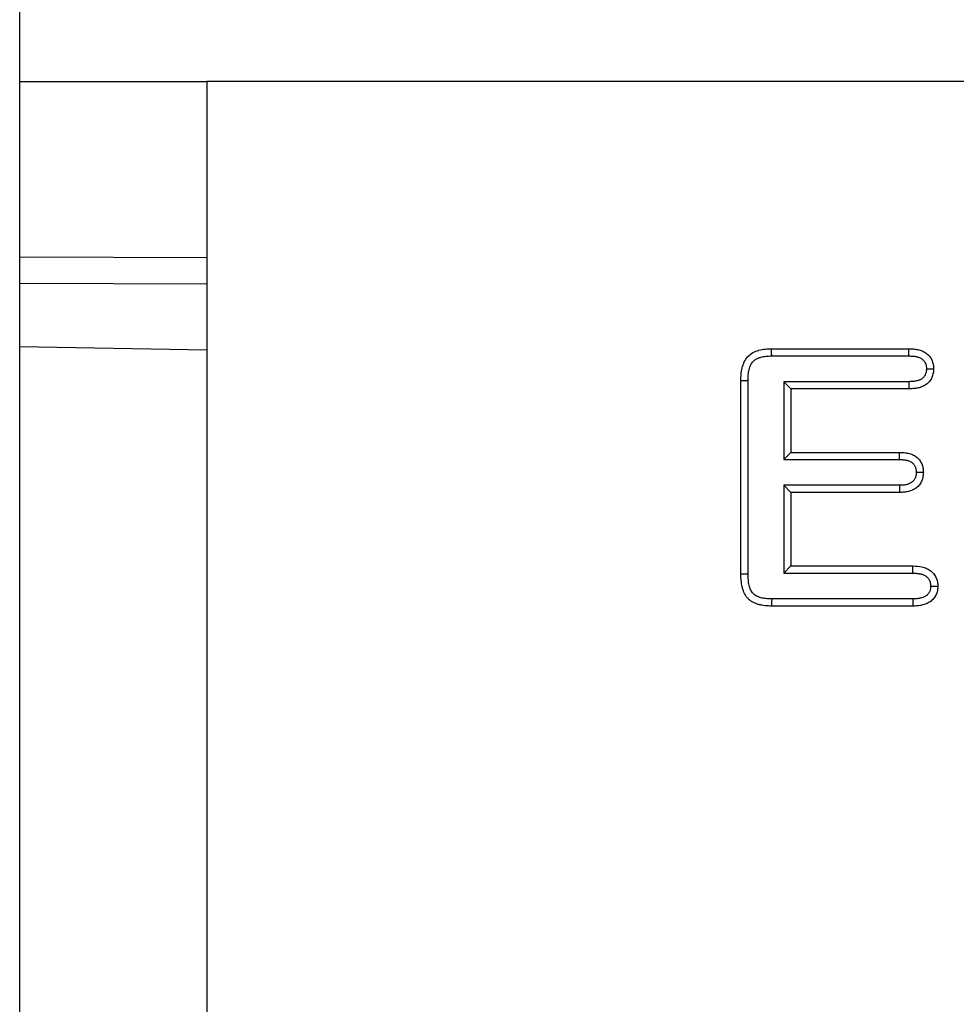
# Model space of a CAD drawing. Units: millimetres. Extents: x 150 to 4162, y 50 to 2920.
# Drawn here: x 592 to 662, y 1208 to 1282 of the extents above; entities that cross this region are included whole.
import ezdxf

# ---------------------------------------------------------------- set-up
doc = ezdxf.new("R2010")
doc.units = ezdxf.units.MM
doc.header["$LTSCALE"] = 10
doc.layers.get('0').update_dxf_attribs({"color": 1})
doc.layers.add('299142', color=7, linetype='Continuous')
doc.layers.add('DIMENSION', color=3, linetype='Continuous')
doc.styles.add('SLDTEXTSTYLE0', font='TXT', dxfattribs={"width": 0.605})
doc.dimstyles.new('SLDDIMSTYLE0', dxfattribs={"dimtxt": 25, "dimasz": 25, "dimexe": 0, "dimexo": 0.0625, "dimgap": 6.25, "dimtad": 1, "dimrnd": 1e-09, "dimzin": 12, "dimdsep": 46, "dimtxsty": 'SLDTEXTSTYLE0', "dimsah": 1, "dimcen": 0.09, "dimadec": 0, "dimazin": 3, "dimtfac": 1, "dimtofl": 0, "dimtmove": 0, "dimatfit": 3, "dimfxl": 0, "dimfrac": 2, "dimtolj": 1, "dimtzin": 12, "dimarcsym": 0})

# ---------------------------------------------------------------- blocks, each defined once
blk = doc.blocks.new('1092448-M_003__D_1')
at = {"layer": 'DIMENSION'}
for p, q in [((591.724, 1277.042), (591.724, 1425.887)), ((1605.724, 1277.042), (1605.724, 1425.887)), ((591.724, 1415.887), (1605.724, 1415.887))]:
    blk.add_line(p, q, dxfattribs=at)
for points in [[(591.724, 1415.887), (616.724, 1412.041), (616.724, 1419.733)], [(1605.724, 1415.887), (1580.724, 1419.733), (1580.724, 1412.041)]]:
    blk.add_solid(points, dxfattribs=at)
at = {"layer": 'DIMENSION', "insert": (1080.327, 1448.113), "char_height": 25, "attachment_point": 1, "style": 'SLDTEXTSTYLE0'}
blk.add_mtext('1014', dxfattribs=at)
blk = doc.blocks.new('1092448-M_003_Top_view')
for p, q in [((-514, 276.886), (-514, 290)), ((-514, 290), (-500, 290)), ((500, 290), (-500, 290)), ((-500, 290), (-500, 36.297)), ((-514, 274.891), (-514, 276.886)), ((-514, 276.886), (-500, 276.823)), ((-514, 270.174), (-514, 274.891)), ((-500, 274.827), (-514, 274.891)), ((-514, 159), (-514, 270.174)), ((-514, 270.174), (-500, 269.93)), ((-457.753, 270), (-447.48, 270)), ((-457.746, 269.464), (-447.49, 269.464)), ((-460.05, 253.141), (-460.05, 267.609)), ((-459.514, 253.15), (-459.514, 267.603)), ((-456.836, 267.536), (-456.836, 261.714)), ((-456.836, 267.536), (-456.3, 267)), ((-447.489, 267.536), (-456.836, 267.536)), ((-456.3, 267), (-456.3, 262.25)), ((-447.48, 267), (-456.3, 267)), ((-456.836, 261.714), (-456.3, 262.25)), ((-456.3, 262.25), (-448.179, 262.25)), ((-456.836, 261.714), (-448.189, 261.714)), ((-456.836, 259.786), (-456.836, 253.214)), ((-456.836, 259.786), (-456.3, 259.25)), ((-448.188, 259.786), (-456.836, 259.786)), ((-456.3, 259.25), (-456.3, 253.75)), ((-448.179, 259.25), (-456.3, 259.25)), ((-456.836, 253.214), (-456.3, 253.75)), ((-456.3, 253.75), (-447.175, 253.75)), ((-456.836, 253.214), (-447.185, 253.214)), ((-447.184, 251.286), (-457.745, 251.286)), ((-447.175, 250.75), (-457.753, 250.75))]:
    blk.add_line(p, q)
at = {"flags": 128}
for points in [[(-457.746, 269.464), (-457.749, 269.699), (-457.753, 270)], [(-447.49, 269.464), (-447.485, 269.696), (-447.48, 270)], [(-446.168, 268.507), (-445.951, 268.507), (-445.632, 268.508)], [(-459.514, 267.603), (-459.749, 267.606), (-460.05, 267.609)], [(-447.489, 267.536), (-447.485, 267.319), (-447.48, 267)], [(-448.189, 261.714), (-448.185, 261.94), (-448.179, 262.25)], [(-446.934, 260.761), (-446.715, 260.761), (-446.398, 260.762)], [(-448.188, 259.786), (-448.184, 259.567), (-448.179, 259.25)], [(-447.185, 253.214), (-447.181, 253.425), (-447.178, 253.587), (-447.175, 253.75)], [(-459.514, 253.15), (-459.782, 253.145), (-460.05, 253.141)], [(-445.852, 252.238), (-445.642, 252.238), (-445.479, 252.238), (-445.316, 252.238)], [(-457.745, 251.286), (-457.749, 251.018), (-457.753, 250.75)], [(-447.184, 251.286), (-447.18, 251.076), (-447.178, 250.913), (-447.175, 250.75)]]:
    blk.add_lwpolyline(points, dxfattribs=at)
for points, knots in [([(-460.05, 267.609), (-460.046, 267.77), (-460.042, 267.93), (-460.014, 268.248), (-459.99, 268.405), (-459.911, 268.716), (-459.86, 268.871), (-459.723, 269.161), (-459.634, 269.3), (-459.418, 269.534), (-459.288, 269.633), (-459.008, 269.79), (-458.857, 269.844), (-458.547, 269.932), (-458.39, 269.96), (-458.073, 269.992), (-457.913, 269.996), (-457.753, 270)], [0, 0, 0, 0, 0.125, 0.125, 0.25, 0.25, 0.375, 0.375, 0.5, 0.5, 0.625, 0.625, 0.75, 0.75, 0.875, 0.875, 1, 1, 1, 1]), ([(-447.48, 270), (-447.368, 269.996), (-447.256, 269.992), (-447.032, 269.973), (-446.92, 269.959), (-446.701, 269.912), (-446.593, 269.88), (-446.386, 269.793), (-446.287, 269.738), (-446.149, 269.641), (-446.106, 269.605), (-446.023, 269.529), (-445.985, 269.488), (-445.877, 269.359), (-445.816, 269.263), (-445.719, 269.061), (-445.683, 268.953), (-445.658, 268.815), (-445.653, 268.787), (-445.646, 268.732), (-445.644, 268.704), (-445.637, 268.62), (-445.635, 268.564), (-445.632, 268.508)], [0, 0, 0, 0, 0.125, 0.125, 0.25, 0.25, 0.375, 0.375, 0.5, 0.5, 0.5625, 0.5625, 0.625, 0.625, 0.75, 0.75, 0.875, 0.875, 0.90625, 0.90625, 0.9375, 0.9375, 1, 1, 1, 1]), ([(-459.514, 267.603), (-459.51, 267.761), (-459.506, 267.906), (-459.488, 268.111), (-459.48, 268.177), (-459.459, 268.306), (-459.446, 268.368), (-459.415, 268.495), (-459.396, 268.559), (-459.354, 268.678), (-459.332, 268.734), (-459.258, 268.89), (-459.197, 268.983), (-459.117, 269.071), (-459.1, 269.087), (-459.064, 269.12), (-459.044, 269.137), (-459.002, 269.169), (-458.979, 269.185), (-458.933, 269.216), (-458.91, 269.23), (-458.84, 269.269), (-458.794, 269.291), (-458.712, 269.323), (-458.683, 269.333), (-458.621, 269.353), (-458.589, 269.363), (-458.495, 269.389), (-458.434, 269.404), (-458.311, 269.427), (-458.247, 269.436), (-458.047, 269.456), (-457.904, 269.46), (-457.746, 269.464)], [0.0016323, 0.0016323, 0.0016323, 0.0016323, 0.125, 0.125, 0.1875, 0.1875, 0.25, 0.25, 0.3125, 0.3125, 0.375, 0.375, 0.5, 0.5, 0.53125, 0.53125, 0.5625, 0.5625, 0.59375, 0.59375, 0.625, 0.625, 0.6875, 0.6875, 0.71875, 0.71875, 0.75, 0.75, 0.8125, 0.8125, 0.875, 0.875, 0.9982129, 0.9982129, 0.9982129, 0.9982129]), ([(-447.49, 269.464), (-447.381, 269.46), (-447.281, 269.456), (-447.092, 269.441), (-447.003, 269.429), (-446.84, 269.394), (-446.767, 269.372), (-446.628, 269.313), (-446.562, 269.277), (-446.478, 269.217), (-446.453, 269.196), (-446.405, 269.152), (-446.382, 269.128), (-446.318, 269.05), (-446.28, 268.992), (-446.222, 268.871), (-446.201, 268.807), (-446.186, 268.728), (-446.184, 268.712), (-446.179, 268.675), (-446.177, 268.655), (-446.173, 268.596), (-446.171, 268.554), (-446.168, 268.507)], [0.0037228, 0.0037228, 0.0037228, 0.0037228, 0.125, 0.125, 0.25, 0.25, 0.375, 0.375, 0.5, 0.5, 0.5625, 0.5625, 0.625, 0.625, 0.75, 0.75, 0.875, 0.875, 0.90625, 0.90625, 0.9375, 0.9375, 0.9914078, 0.9914078, 0.9914078, 0.9914078]), ([(-446.168, 268.507), (-446.17, 268.46), (-446.172, 268.417), (-446.177, 268.357), (-446.179, 268.337), (-446.183, 268.3), (-446.186, 268.283), (-446.195, 268.235), (-446.203, 268.202), (-446.224, 268.136), (-446.237, 268.102), (-446.267, 268.037), (-446.283, 268.007), (-446.317, 267.95), (-446.335, 267.924), (-446.397, 267.849), (-446.446, 267.802), (-446.557, 267.722), (-446.617, 267.689), (-446.757, 267.631), (-446.835, 267.607), (-447.003, 267.572), (-447.09, 267.56), (-447.279, 267.544), (-447.38, 267.54), (-447.489, 267.536)], [0.0085341, 0.0085341, 0.0085341, 0.0085341, 0.0625, 0.0625, 0.09375, 0.09375, 0.125, 0.125, 0.1875, 0.1875, 0.25, 0.25, 0.3125, 0.3125, 0.375, 0.375, 0.5, 0.5, 0.625, 0.625, 0.75, 0.75, 0.875, 0.875, 0.9964009, 0.9964009, 0.9964009, 0.9964009]), ([(-445.632, 268.508), (-445.634, 268.451), (-445.637, 268.395), (-445.643, 268.31), (-445.646, 268.282), (-445.652, 268.226), (-445.657, 268.199), (-445.672, 268.115), (-445.686, 268.06), (-445.72, 267.953), (-445.74, 267.9), (-445.787, 267.797), (-445.813, 267.747), (-445.872, 267.65), (-445.905, 267.604), (-446.012, 267.473), (-446.096, 267.395), (-446.279, 267.262), (-446.378, 267.207), (-446.587, 267.121), (-446.696, 267.089), (-446.917, 267.042), (-447.029, 267.027), (-447.254, 267.008), (-447.367, 267.004), (-447.48, 267)], [0, 0, 0, 0, 0.0625, 0.0625, 0.09375, 0.09375, 0.125, 0.125, 0.1875, 0.1875, 0.25, 0.25, 0.3125, 0.3125, 0.375, 0.375, 0.5, 0.5, 0.625, 0.625, 0.75, 0.75, 0.875, 0.875, 1, 1, 1, 1]), ([(-448.179, 262.25), (-448.069, 262.246), (-447.96, 262.242), (-447.741, 262.223), (-447.632, 262.208), (-447.418, 262.159), (-447.313, 262.126), (-447.112, 262.037), (-447.016, 261.981), (-446.885, 261.881), (-446.843, 261.845), (-446.765, 261.768), (-446.729, 261.727), (-446.66, 261.641), (-446.629, 261.596), (-446.572, 261.502), (-446.546, 261.454), (-446.5, 261.354), (-446.481, 261.302), (-446.448, 261.197), (-446.436, 261.143), (-446.407, 260.981), (-446.403, 260.872), (-446.398, 260.762)], [0, 0, 0, 0, 0.125, 0.125, 0.25, 0.25, 0.375, 0.375, 0.5, 0.5, 0.5625, 0.5625, 0.625, 0.625, 0.6875, 0.6875, 0.75, 0.75, 0.8125, 0.8125, 0.875, 0.875, 1, 1, 1, 1]), ([(-448.189, 261.714), (-448.083, 261.71), (-447.986, 261.706), (-447.805, 261.69), (-447.721, 261.678), (-447.566, 261.643), (-447.495, 261.62), (-447.364, 261.562), (-447.305, 261.528), (-447.227, 261.468), (-447.203, 261.448), (-447.158, 261.403), (-447.136, 261.378), (-447.094, 261.326), (-447.075, 261.297), (-447.039, 261.24), (-447.024, 261.211), (-446.998, 261.153), (-446.986, 261.123), (-446.967, 261.061), (-446.96, 261.03), (-446.944, 260.938), (-446.939, 260.86), (-446.934, 260.761)], [0.0038513, 0.0038513, 0.0038513, 0.0038513, 0.125, 0.125, 0.25, 0.25, 0.375, 0.375, 0.5, 0.5, 0.5625, 0.5625, 0.625, 0.625, 0.6875, 0.6875, 0.75, 0.75, 0.8125, 0.8125, 0.875, 0.875, 0.9911459, 0.9911459, 0.9911459, 0.9911459]), ([(-446.934, 260.761), (-446.936, 260.715), (-446.938, 260.674), (-446.944, 260.594), (-446.948, 260.558), (-446.96, 260.496), (-446.968, 260.464), (-446.989, 260.396), (-447.002, 260.361), (-447.031, 260.293), (-447.046, 260.262), (-447.079, 260.205), (-447.096, 260.179), (-447.154, 260.103), (-447.198, 260.058), (-447.303, 259.978), (-447.362, 259.942), (-447.494, 259.882), (-447.566, 259.858), (-447.682, 259.831), (-447.723, 259.823), (-447.807, 259.81), (-447.849, 259.805), (-447.984, 259.793), (-448.082, 259.79), (-448.188, 259.786)], [0.0089556, 0.0089556, 0.0089556, 0.0089556, 0.0625, 0.0625, 0.125, 0.125, 0.1875, 0.1875, 0.25, 0.25, 0.3125, 0.3125, 0.375, 0.375, 0.5, 0.5, 0.625, 0.625, 0.75, 0.75, 0.8125, 0.8125, 0.875, 0.875, 0.9964552, 0.9964552, 0.9964552, 0.9964552]), ([(-446.398, 260.762), (-446.402, 260.651), (-446.407, 260.541), (-446.446, 260.327), (-446.478, 260.222), (-446.566, 260.017), (-446.62, 259.92), (-446.753, 259.744), (-446.833, 259.664), (-447.007, 259.528), (-447.104, 259.471), (-447.306, 259.379), (-447.41, 259.345), (-447.625, 259.294), (-447.736, 259.277), (-447.957, 259.258), (-448.068, 259.254), (-448.179, 259.25)], [0, 0, 0, 0, 0.125, 0.125, 0.25, 0.25, 0.375, 0.375, 0.5, 0.5, 0.625, 0.625, 0.75, 0.75, 0.875, 0.875, 1, 1, 1, 1]), ([(-447.175, 253.75), (-446.95, 253.742), (-446.724, 253.732), (-446.395, 253.66), (-446.285, 253.626), (-446.077, 253.536), (-445.978, 253.482), (-445.792, 253.349), (-445.709, 253.271), (-445.565, 253.098), (-445.502, 253.002), (-445.404, 252.798), (-445.37, 252.69), (-445.329, 252.466), (-445.322, 252.352), (-445.316, 252.238)], [0, 0, 0, 0, 0.25, 0.25, 0.375, 0.375, 0.5, 0.5, 0.625, 0.625, 0.75, 0.75, 0.875, 0.875, 1, 1, 1, 1]), ([(-457.753, 250.75), (-457.913, 250.755), (-458.074, 250.759), (-458.312, 250.783), (-458.392, 250.794), (-458.549, 250.822), (-458.628, 250.84), (-458.782, 250.883), (-458.859, 250.907), (-459.008, 250.965), (-459.081, 250.999), (-459.222, 251.076), (-459.29, 251.12), (-459.416, 251.219), (-459.476, 251.273), (-459.583, 251.392), (-459.632, 251.456), (-459.719, 251.591), (-459.758, 251.661), (-459.828, 251.806), (-459.859, 251.88), (-459.912, 252.031), (-459.934, 252.108), (-459.989, 252.342), (-460.012, 252.502), (-460.039, 252.821), (-460.045, 252.981), (-460.05, 253.141)], [0, 0, 0, 0, 0.125, 0.125, 0.1875, 0.1875, 0.25, 0.25, 0.3125, 0.3125, 0.375, 0.375, 0.4375, 0.4375, 0.5, 0.5, 0.5625, 0.5625, 0.625, 0.625, 0.6875, 0.6875, 0.75, 0.75, 0.875, 0.875, 1, 1, 1, 1]), ([(-457.745, 251.286), (-457.903, 251.29), (-458.048, 251.295), (-458.248, 251.315), (-458.311, 251.324), (-458.439, 251.347), (-458.501, 251.361), (-458.624, 251.395), (-458.684, 251.414), (-458.795, 251.458), (-458.847, 251.481), (-458.941, 251.533), (-458.984, 251.561), (-459.064, 251.624), (-459.1, 251.656), (-459.164, 251.728), (-459.196, 251.769), (-459.256, 251.862), (-459.285, 251.913), (-459.336, 252.02), (-459.359, 252.075), (-459.399, 252.19), (-459.416, 252.248), (-459.46, 252.433), (-459.479, 252.566), (-459.503, 252.845), (-459.509, 252.993), (-459.514, 253.15)], [0.0020145, 0.0020145, 0.0020145, 0.0020145, 0.125, 0.125, 0.1875, 0.1875, 0.25, 0.25, 0.3125, 0.3125, 0.375, 0.375, 0.4375, 0.4375, 0.5, 0.5, 0.5625, 0.5625, 0.625, 0.625, 0.6875, 0.6875, 0.75, 0.75, 0.875, 0.875, 0.9976112, 0.9976112, 0.9976112, 0.9976112]), ([(-447.185, 253.214), (-447.076, 253.21), (-446.975, 253.206), (-446.786, 253.19), (-446.698, 253.178), (-446.535, 253.142), (-446.462, 253.119), (-446.32, 253.057), (-446.252, 253.019), (-446.167, 252.958), (-446.142, 252.938), (-446.094, 252.893), (-446.07, 252.868), (-446.025, 252.814), (-446.004, 252.784), (-445.966, 252.726), (-445.95, 252.697), (-445.922, 252.639), (-445.911, 252.61), (-445.891, 252.547), (-445.883, 252.513), (-445.87, 252.444), (-445.865, 252.405), (-445.858, 252.323), (-445.855, 252.282), (-445.852, 252.238)], [0.0037041, 0.0037041, 0.0037041, 0.0037041, 0.125, 0.125, 0.25, 0.25, 0.375, 0.375, 0.5, 0.5, 0.5625, 0.5625, 0.625, 0.625, 0.6875, 0.6875, 0.75, 0.75, 0.8125, 0.8125, 0.875, 0.875, 0.9375, 0.9375, 0.9883672, 0.9883672, 0.9883672, 0.9883672]), ([(-445.852, 252.238), (-445.855, 252.194), (-445.858, 252.155), (-445.863, 252.098), (-445.865, 252.078), (-445.87, 252.04), (-445.873, 252.024), (-445.882, 251.976), (-445.891, 251.944), (-445.911, 251.883), (-445.923, 251.855), (-445.952, 251.797), (-445.969, 251.768), (-446.008, 251.71), (-446.03, 251.68), (-446.076, 251.627), (-446.1, 251.602), (-446.148, 251.557), (-446.174, 251.536), (-446.257, 251.477), (-446.319, 251.444), (-446.461, 251.385), (-446.543, 251.36), (-446.669, 251.331), (-446.711, 251.323), (-446.797, 251.31), (-446.84, 251.305), (-446.976, 251.293), (-447.075, 251.289), (-447.184, 251.286)], [0.0117351, 0.0117351, 0.0117351, 0.0117351, 0.0625, 0.0625, 0.09375, 0.09375, 0.125, 0.125, 0.1875, 0.1875, 0.25, 0.25, 0.3125, 0.3125, 0.375, 0.375, 0.4375, 0.4375, 0.5, 0.5, 0.625, 0.625, 0.75, 0.75, 0.8125, 0.8125, 0.875, 0.875, 0.9967211, 0.9967211, 0.9967211, 0.9967211]), ([(-445.316, 252.238), (-445.319, 252.182), (-445.322, 252.126), (-445.33, 252.043), (-445.333, 252.015), (-445.34, 251.959), (-445.345, 251.932), (-445.361, 251.849), (-445.376, 251.795), (-445.412, 251.688), (-445.433, 251.636), (-445.483, 251.536), (-445.512, 251.488), (-445.574, 251.394), (-445.608, 251.349), (-445.681, 251.264), (-445.72, 251.223), (-445.802, 251.147), (-445.846, 251.112), (-445.983, 251.015), (-446.083, 250.961), (-446.29, 250.876), (-446.398, 250.843), (-446.562, 250.806), (-446.617, 250.795), (-446.728, 250.778), (-446.784, 250.772), (-446.951, 250.757), (-447.063, 250.754), (-447.175, 250.75)], [0, 0, 0, 0, 0.0625, 0.0625, 0.09375, 0.09375, 0.125, 0.125, 0.1875, 0.1875, 0.25, 0.25, 0.3125, 0.3125, 0.375, 0.375, 0.4375, 0.4375, 0.5, 0.5, 0.625, 0.625, 0.75, 0.75, 0.8125, 0.8125, 0.875, 0.875, 1, 1, 1, 1])]:
    blk.add_open_spline(points, degree=3, knots=knots)

msp = doc.modelspace()

# ---------------------------------------------------------------- block references
at = {"layer": '299142'}
msp.add_blockref('1092448-M_003_Top_view', (1105.724, 987.042), dxfattribs=at)

# ---------------------------------------------------------------- dimensions: what is measured, and where the dimension line sits
at = {"layer": 'DIMENSION'}
dim = msp.add_linear_dim(base=(1605.724, 1415.887), p1=(591.724, 1277.042), p2=(1605.724, 1277.042), dimstyle='SLDDIMSTYLE0', dxfattribs=at)
dim.commit()
dim.dimension.update_dxf_attribs({"geometry": '1092448-M_003__D_1', "text_midpoint": (1118.522, 1415.887), "dimtype": 160})

doc.saveas('drawing.dxf')
